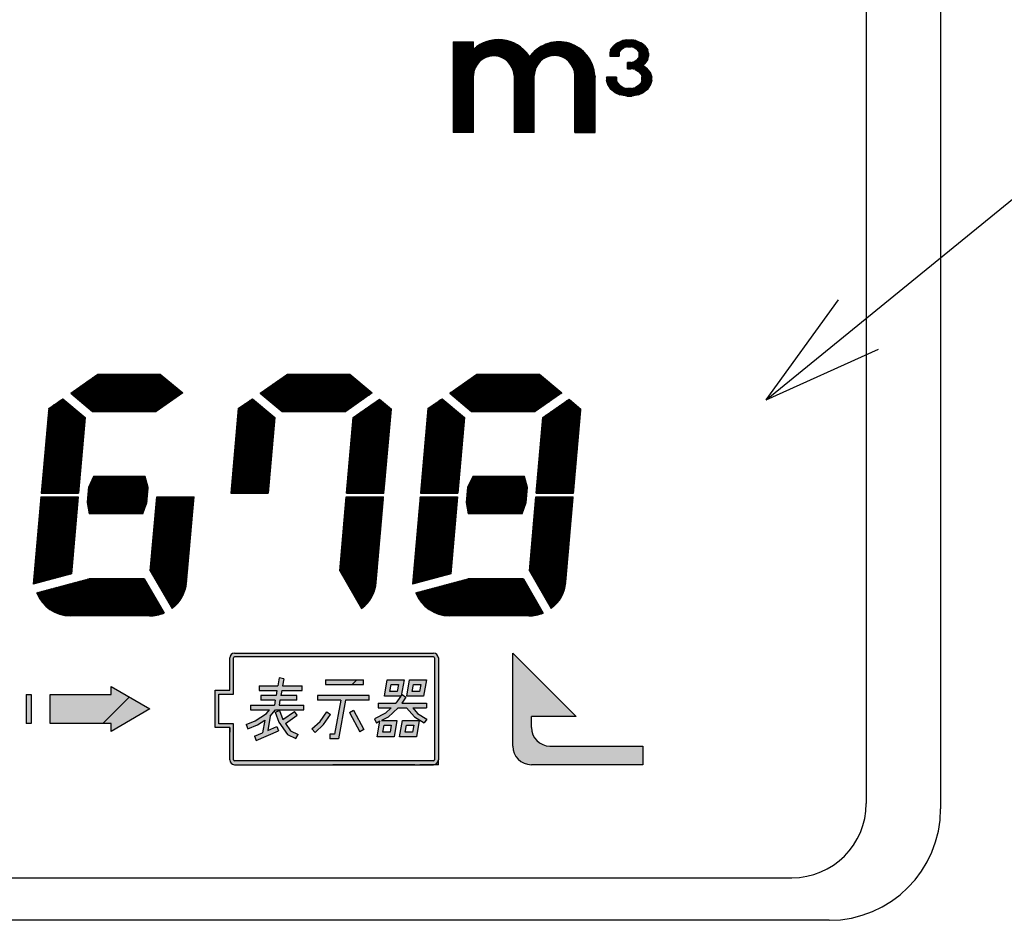
# Model space of a CAD drawing. Units: millimetres. Extents: x 15 to 361, y 64 to 237.
# Drawn here: x 97 to 123, y 178 to 203 of the extents above; entities that cross this region are included whole.
import ezdxf

# ---------------------------------------------------------------- set-up
doc = ezdxf.new("R2010")
doc.units = ezdxf.units.MM
for name, color, linetype in [('01_DESIGN', 7, 'Continuous'), ('1', 7, 'Continuous'), ('2', 7, 'Continuous'), ('MO_001_VIEW_1', 7, 'Continuous')]:
    doc.layers.add(name, color=color, linetype=linetype)
doc.dimstyles.get("Standard").update_dxf_attribs({"dimtxt": 0.18, "dimasz": 0.18, "dimexe": 0.18, "dimexo": 0.0625, "dimgap": 0.09, "dimtad": 0, "dimtih": 1, "dimtoh": 1, "dimdec": 4, "dimzin": 0, "dimdsep": 46, "dimtxsty": 'Standard', "dimcen": 0.09, "dimadec": 0, "dimazin": 0, "dimtfac": 1, "dimtdec": 4, "dimtofl": 0, "dimtmove": 0, "dimatfit": 3, "dimfxl": 1, "dimtolj": 1, "dimtzin": 0, "dimarcsym": 0})
pattern_1 = [(45, (0, 0), (-0.0070710678118655, 0.0070710678118655), [])]
pattern_2 = [(45, (-132.6962029240494, -96.27513349829677), (-2.82842712474619, 2e-16), [])]

# ---------------------------------------------------------------- blocks, each defined once
blk = doc.blocks.new('moji', base_point=(71.88825789580837, 182.6448104689639))
at = {"layer": '1', "linetype": 'Continuous'}
h = blk.add_hatch(dxfattribs=at)
h.set_pattern_fill('_USER', color=2, scale=0.01, angle=45, pattern_type=0)
h.set_pattern_definition(pattern_1)
edge = h.paths.add_edge_path()
edge.add_arc((111.5175385074265, 201.1270209934373), 0.968578866934831, 3.444237247004256, 142.1033804944907)
edge.add_line((110.7532132354637, 201.721959561788), (110.7285414927902, 201.6914470364681))
edge.add_line((110.7285414927902, 201.6914470364681), (110.7067520559087, 201.721959561788))
edge.add_arc((109.8934643506875, 201.1739705270665), 0.9806777623862805, 33.9718852210574, 133.3469787263146)
edge.add_line((109.2203125739181, 201.8871293866977), (109.2202703663309, 201.8870895800864))
edge.add_line((109.2202703663309, 201.8870895800864), (109.2202703663309, 202.0935966163378))
edge.add_line((109.2202703663309, 202.0935966163378), (108.6752264210184, 202.0935966163378))
edge.add_line((108.6752264210184, 202.0935966163378), (108.6752264210184, 199.6574088721972))
edge.add_line((108.6752264210184, 199.6574088721972), (109.2202703663309, 199.6574088721972))
edge.add_line((109.2202703663309, 199.6574088721972), (109.2202703663309, 201.1852103858674))
edge.add_arc((109.7653143116434, 201.1684660510672), 0.5453010866207003, 1.759634389122084, 178.2403656108779, ccw=False)
edge.add_line((110.3103582569559, 201.1852103858674), (110.3103582569559, 199.6574088721972))
edge.add_line((110.3103582569559, 199.6574088721972), (110.8554022022684, 199.6574088721972))
edge.add_line((110.8554022022684, 199.6574088721972), (110.8554022022684, 201.1852103858674))
edge.add_arc((111.4004566103588, 201.1768810447865), 0.5451180474937023, 0.8709131895017777, 179.1244930072532, ccw=False)
edge.add_line((111.9455116845204, 201.1851666850179), (111.9455248305269, 199.6574088721972))
edge.add_line((111.9455248305269, 199.6574088721972), (112.4905340382059, 199.6574088721972))
edge.add_line((112.4905340382059, 199.6574088721972), (112.4905340382059, 201.1439201026679))
edge.add_line((112.4905340382059, 201.1439201026679), (112.4843678698692, 201.1852103858674))
h = blk.add_hatch(dxfattribs=at)
h.set_pattern_fill('_USER', color=2, scale=0.01, angle=45, pattern_type=0)
h.set_pattern_definition(pattern_1)
h.paths.add_polyline_path([(113.3397147693314, 202.1441811934964), (113.4757621326127, 202.1441922942576), (113.5891687561172, 202.1253030407879), (113.7252769472773, 202.0685642752578), (113.8159832366012, 201.9929590784577), (113.9066792956429, 201.8795908026569), (113.9293457655442, 201.7851148952267), (113.9293866024011, 201.7094748346971), (113.9066661587378, 201.615012434877), (113.815962242554, 201.501619258297), (113.7706281789234, 201.463784715017), (113.8840407564541, 201.388201036827), (113.9747255846444, 201.2748214630864), (114.0200696314053, 201.1425128113079), (114.0200581389464, 201.0479989675169), (113.9747108309695, 200.9157121914869), (113.9066655756635, 200.8212048959267), (113.7932682587608, 200.7266897323571), (113.6571664871719, 200.6699917326677), (113.4757594007662, 200.6321952495072), (113.3396623703432, 200.6321902827768), (113.1582619750444, 200.6700006830378), (113.0221371664823, 200.7266878897172), (112.9087471618879, 200.8212100201781), (112.8407467435137, 200.9156825945064), (112.7953436085184, 201.048005610468), (112.7953436085184, 201.1425162940778), (113.0675031383672, 201.1425162940778), (113.0674981528985, 201.0668652779769), (113.090214617456, 200.9912688429668), (113.1582545757867, 200.9157183275875), (113.2489714798604, 200.8590131699966), (113.3623965986674, 200.8400870948572), (113.4530036047238, 200.8400870948572), (113.5664703201275, 200.8590026919374), (113.6571717208427, 200.9156910681867), (113.7252271046102, 200.9912551437973), (113.7479018799969, 201.0668757636976), (113.7479020025905, 201.1426933478578), (113.7253210153042, 201.2179633039067), (113.6571746758874, 201.2937359832468), (113.5664894138191, 201.350414272838), (113.4530259722044, 201.3693229346972), (113.3623602100809, 201.3693229346972), (113.3623602100809, 201.5393973975878), (113.4531089071436, 201.5393973975878), (113.543796771972, 201.5582877959568), (113.6118714469859, 201.5961070616576), (113.6572523319138, 201.6528373453474), (113.6798761662568, 201.7093969321068), (113.6798742546519, 201.7850406892266), (113.6571452524424, 201.8418631956666), (113.6118419703463, 201.8984622391671), (113.5437988046162, 201.936263999707), (113.452999219023, 201.9551993995464), (113.3623487951965, 201.9551993995464), (113.2716317530687, 201.9362935332173), (113.203603601319, 201.8985001137772), (113.1582323468566, 201.8418024427773), (113.1355410808511, 201.7850859452773), (113.1355365311985, 201.7095023780567), (112.886102885862, 201.7095023780567), (112.8860749277984, 201.7851030612764), (112.9087689668124, 201.8795860231167), (112.9995076293874, 201.9929918169674), (113.0901667009032, 202.068578011278), (113.2262782325608, 202.1252998588571)])
h = blk.add_hatch(dxfattribs=at)
h.set_pattern_fill('_USER', color=2, scale=0.01, angle=45, pattern_type=0)
h.set_pattern_definition(pattern_1)
h.paths.add_polyline_path([(101.4016647721776, 192.6526099902966), (100.6875744207802, 192.1525985389472), (98.97645483235024, 192.1525985389472), (98.39124830728096, 192.6436451412373), (99.11810908143715, 193.1525985389472), (100.7985585819909, 193.1525985389472)])
h = blk.add_hatch(dxfattribs=at)
h.set_pattern_fill('_USER', color=2, scale=0.01, angle=45, pattern_type=0)
h.set_pattern_definition(pattern_1)
h.paths.add_polyline_path([(105.8962025972926, 193.1525985389472), (106.4993087874784, 192.6526099902966), (105.7852184360811, 192.1525985389472), (104.0740988476512, 192.1525985389472), (103.4888923225819, 192.6436451412373), (104.215753096738, 193.1525985389472)])
h = blk.add_hatch(dxfattribs=at)
h.set_pattern_fill('_USER', color=2, scale=0.01, angle=45, pattern_type=0)
h.set_pattern_definition(pattern_1)
h.paths.add_polyline_path([(111.5969528027793, 192.6526099902966), (110.8828624513818, 192.1525985389472), (109.171742862952, 192.1525985389472), (108.5865363378827, 192.6436451412373), (109.313397112039, 193.1525985389472), (110.9938466125925, 193.1525985389472)])
h = blk.add_hatch(dxfattribs=at)
h.set_pattern_fill('_USER', color=2, scale=0.01, angle=45, pattern_type=0)
h.set_pattern_definition(pattern_1)
h.paths.add_polyline_path([(98.78169534851176, 191.9896693949068), (98.60347367435975, 189.9525863319176), (97.59965764378305, 189.9525863319176), (97.79880134960624, 192.2288093118878), (98.17923615688255, 192.4951926340472)])
h = blk.add_hatch(dxfattribs=at)
h.set_pattern_fill('_USER', color=2, scale=0.01, angle=45, pattern_type=0)
h.set_pattern_definition(pattern_1)
h.paths.add_polyline_path([(103.2768801721824, 192.4951926340472), (103.8793393638127, 191.9896693949068), (103.7011176896606, 189.9525863319176), (102.6973016590838, 189.9525863319176), (102.8964453649071, 192.2288093118878)])
h = blk.add_hatch(dxfattribs=at)
h.set_pattern_fill('_USER', color=2, scale=0.01, angle=45, pattern_type=0)
h.set_pattern_definition(pattern_1)
h.paths.add_polyline_path([(106.8144664554094, 189.9525863319176), (105.8106465955646, 189.9525863319176), (105.988899271116, 191.9900237425373), (106.693615251392, 192.4834711884977), (107.0124816605222, 192.2159104897073)])
h = blk.add_hatch(dxfattribs=at)
h.set_pattern_fill('_USER', color=2, scale=0.01, angle=45, pattern_type=0)
h.set_pattern_definition(pattern_1)
h.paths.add_polyline_path([(108.7987617049614, 189.9525863319176), (107.7949456743847, 189.9525863319176), (107.9940893802078, 192.2288093118878), (108.3745241874832, 192.4951926340472), (108.9769833791135, 191.9896693949068)])
h = blk.add_hatch(dxfattribs=at)
h.set_pattern_fill('_USER', color=2, scale=0.01, angle=45, pattern_type=0)
h.set_pattern_definition(pattern_1)
h.paths.add_polyline_path([(112.1101256758232, 192.2159104897073), (111.9121104707103, 189.9525863319176), (110.9082906108644, 189.9525863319176), (111.0865432864167, 191.9900237425373), (111.7912592666927, 192.4834711884977)])
h = blk.add_hatch(dxfattribs=at)
h.set_pattern_fill('_USER', color=2, scale=0.01, angle=45, pattern_type=0)
h.set_pattern_definition(pattern_1)
h.paths.add_polyline_path([(99.00745404177374, 190.4025985389472), (98.86755098841886, 190.102575468878), (98.83257657930446, 189.7028161422767), (98.88551304438553, 189.4025985389472), (100.3310207708194, 189.4025985389472), (100.4401653385604, 189.7024707635374), (100.4751830059587, 190.1027245345777), (100.3948320079836, 190.4025985389472)])
h = blk.add_hatch(dxfattribs=at)
h.set_pattern_fill('_USER', color=2, scale=0.01, angle=45, pattern_type=0)
h.set_pattern_definition(pattern_1)
h.paths.add_polyline_path([(109.2027420723755, 190.4025985389472), (109.0628390190215, 190.102575468878), (109.0278646099062, 189.7028161422767), (109.0808010749871, 189.4025985389472), (110.526308801421, 189.4025985389472), (110.6354533691622, 189.7024707635374), (110.6704710365605, 190.1027245345777), (110.5901200385854, 190.4025985389472)])
h = blk.add_hatch(dxfattribs=at)
h.set_pattern_fill('_USER', color=2, scale=0.01, angle=45, pattern_type=0)
h.set_pattern_definition(pattern_1)
h.paths.add_polyline_path([(98.41384171301993, 187.7850830891967), (97.38592881704173, 187.5096546565165), (97.59090965181545, 189.8525963258781), (98.59472560901676, 189.8525954872074)])
h = blk.add_hatch(dxfattribs=at)
h.set_pattern_fill('_USER', color=2, scale=0.01, angle=45, pattern_type=0)
h.set_pattern_definition(pattern_1)
edge = h.paths.add_edge_path()
edge.add_arc((100.5381895904513, 187.637991363148), 0.9724948104138761, 306.46370277839543, 355.7222167893285, ccw=False)
edge.add_line((101.1161563064408, 186.8558784355664), (100.5307805484673, 187.869778971697))
edge.add_line((100.5307805484673, 187.869778971697), (100.7042545149182, 189.8525954871874))
edge.add_line((100.7042545149182, 189.8525954871874), (101.708074374764, 189.8525954871874))
edge.add_line((101.708074374764, 189.8525954871874), (101.5079751587074, 187.5654509752475))
h = blk.add_hatch(dxfattribs=at)
h.set_pattern_fill('_USER', color=2, scale=0.01, angle=45, pattern_type=0)
h.set_pattern_definition(pattern_1)
edge = h.paths.add_edge_path()
edge.add_arc((105.6358336057521, 187.637991363148), 0.9724948104149486, 306.4637027784809, 355.7222167893285, ccw=False)
edge.add_line((106.2138003217434, 186.8558784355664), (105.6284245637683, 187.869778971697))
edge.add_line((105.6284245637683, 187.869778971697), (105.801898530219, 189.8525954871874))
edge.add_line((105.801898530219, 189.8525954871874), (106.8057183900649, 189.8525954871874))
edge.add_line((106.8057183900649, 189.8525954871874), (106.6056191740082, 187.5654509752475))
h = blk.add_hatch(dxfattribs=at)
h.set_pattern_fill('_USER', color=2, scale=0.01, angle=45, pattern_type=0)
h.set_pattern_definition(pattern_1)
h.paths.add_polyline_path([(108.6091297436226, 187.7850830891967), (107.5812168476433, 187.5096546565165), (107.7861976824163, 189.8525963258781), (108.7900136396185, 189.8525954872074)])
h = blk.add_hatch(dxfattribs=at)
h.set_pattern_fill('_USER', color=2, scale=0.01, angle=45, pattern_type=0)
h.set_pattern_definition(pattern_1)
edge = h.paths.add_edge_path()
edge.add_arc((110.733477621053, 187.637991363148), 0.9724948104138761, 306.46370277839543, 355.7222167893289, ccw=False)
edge.add_line((111.3114443370425, 186.8558784355664), (110.7260685790691, 187.869778971697))
edge.add_line((110.7260685790691, 187.869778971697), (110.8995425455198, 189.8525954871874))
edge.add_line((110.8995425455198, 189.8525954871874), (111.9033624053666, 189.8525954871874))
edge.add_line((111.9033624053666, 189.8525954871874), (111.7032631893092, 187.5654509752475))
h = blk.add_hatch(dxfattribs=at)
h.set_pattern_fill('_USER', color=2, scale=0.01, angle=45, pattern_type=0)
h.set_pattern_definition(pattern_1)
edge = h.paths.add_edge_path()
edge.add_line((100.3674946000257, 187.6525985389472), (98.88532845013853, 187.6525985389472))
edge.add_line((98.88532845013853, 187.6525985389472), (97.47626414453154, 187.2750408930078))
edge.add_arc((98.38990815459803, 187.6342377760174), 0.9817167503379896, 201.4621481830243, 269.2799951637791)
edge.add_line((98.37757177990093, 186.6525985389472), (100.5118491236509, 186.6525985389472))
edge.add_arc((100.5236987667861, 187.593910813628), 0.941386855924397, 269.278774218934, 293.5389034984715)
edge.add_line((100.8996619937855, 186.7308575913666), (100.3674946000257, 187.6525985389472))
h = blk.add_hatch(dxfattribs=at)
h.set_pattern_fill('_USER', color=2, scale=0.01, angle=45, pattern_type=0)
h.set_pattern_definition(pattern_1)
edge = h.paths.add_edge_path()
edge.add_line((110.5627826306275, 187.6525985389472), (109.0806164807393, 187.6525985389472))
edge.add_line((109.0806164807393, 187.6525985389472), (107.6715521751331, 187.2750408930078))
edge.add_arc((108.5851961851996, 187.6342377760174), 0.9817167503380028, 201.4621481830241, 269.279995163843)
edge.add_line((108.5728598105036, 186.6525985389472), (110.7071371542536, 186.6525985389472))
edge.add_arc((110.7189867973878, 187.593910813628), 0.9413868559243845, 269.2787742189946, 293.5389034984604)
edge.add_line((111.094950024387, 186.7308575913666), (110.5627826306275, 187.6525985389472))
h = blk.add_hatch(color=2, dxfattribs=at)
edge = h.paths.add_edge_path()
edge.add_arc((102.795185369224, 185.5229727240167), 0.1296296296313812, 90, 180)
edge.add_line((102.6655557395945, 185.5229727240167), (102.6655557395945, 184.6526023536481))
edge.add_line((102.6655557395945, 184.6526023536481), (102.2766668507059, 184.6526023536481))
edge.add_line((102.2766668507059, 184.6526023536481), (102.2766668507059, 183.6526023536481))
edge.add_line((102.2766668507059, 183.6526023536481), (102.6655557395945, 183.6526023536481))
edge.add_line((102.6655557395945, 183.6526023536481), (102.6655557395945, 182.7822319832775))
edge.add_arc((102.795185369224, 182.7822319832775), 0.1296296296295054, 180, 270)
edge.add_line((102.795185369224, 182.6526023536481), (108.1470372210763, 182.6526023536481))
edge.add_arc((108.1470372210763, 182.7822319832775), 0.1296296296294202, 270, 360)
edge.add_line((108.2766668507059, 182.7822319832775), (108.2766668507059, 185.5229727240167))
edge.add_arc((108.1470372210763, 185.5229727240167), 0.1296296296295907, 0, 90)
edge.add_line((108.1470372210763, 185.6526023536481), (102.795185369224, 185.6526023536481))
edge = h.paths.add_edge_path(flags=16)
edge.add_arc((102.795185369224, 185.5229727240167), 0.0296296296308753, 90, 180)
edge.add_line((102.7655557395948, 185.5229727240167), (102.7655557395948, 184.5526023536476))
edge.add_line((102.7655557395948, 184.5526023536476), (102.3766668507053, 184.5526023536476))
edge.add_line((102.3766668507053, 184.5526023536476), (102.3766668507053, 183.7526023536465))
edge.add_line((102.3766668507053, 183.7526023536465), (102.7655557395948, 183.7526023536465))
edge.add_line((102.7655557395948, 183.7526023536465), (102.7655557395948, 182.7822319832775))
edge.add_arc((102.795185369224, 182.7822319832775), 0.0296296296291985, 180, 270)
edge.add_line((102.795185369224, 182.7526023536465), (108.1470372210763, 182.7526023536465))
edge.add_arc((108.1470372210763, 182.7822319832775), 0.0296296296310175, 270, 360)
edge.add_line((108.1766668507055, 182.7822319832775), (108.1766668507055, 185.5229727240167))
edge.add_arc((108.1470372210763, 185.5229727240167), 0.0296296296291985, 0, 90)
edge.add_line((108.1470372210763, 185.5526023536476), (102.795185369224, 185.5526023536476))
h = blk.add_hatch(color=2, dxfattribs=at)
edge = h.paths.add_edge_path()
edge.add_line((111.9837446025281, 183.9454789706631), (110.7766393551731, 183.9454789706631))
edge.add_line((110.7766393551731, 183.9454789706631), (110.7766396250379, 183.6525866341665))
edge.add_arc((111.2766396250376, 183.6525870948561), 0.4999999999999138, 180.0000527911385, 270)
edge.add_line((111.2766396250376, 183.1525870948561), (113.1099672304916, 183.1525870948561))
edge.add_line((113.1099672304916, 183.1525870948561), (113.776633501903, 183.1525870948561))
edge.add_line((113.776633501903, 183.1525870948561), (113.7766335019066, 182.6525870948561))
edge.add_line((113.7766335019066, 182.6525870948561), (110.776639164348, 182.6525870948561))
edge.add_arc((110.776639164348, 183.1525870948561), 0.5, 180, 270, ccw=False)
edge.add_line((110.276639164348, 183.1525870948561), (110.276639164348, 185.6525844088432))
edge.add_line((110.276639164348, 185.6525844088432), (111.2766378213414, 184.6525857518497))
edge.add_line((111.2766378213414, 184.6525857518497), (111.9837446025281, 183.9454789706631))
for points in [[(104.1185410340978, 184.9622707688667), (104.0855566645124, 184.7752071133072), (104.612923916827, 184.7752071133072), (104.612923916827, 184.6502071133072), (104.0635157919234, 184.6502071133072), (104.039638179953, 184.5147904466375), (104.4744128396752, 184.5147904466375), (104.4744128396752, 184.3897904466375), (104.017597307364, 184.3897904466375), (103.9937196953935, 184.2543737799769), (104.6599758365976, 184.2543737799769), (104.6599758365976, 184.1293737799769), (103.9019963038737, 184.1293737799769), (103.7559442830135, 183.9561197805978), (103.6879547607533, 183.570532039077), (103.9322706844407, 183.6763120631768), (103.9819359529886, 183.5616021634377), (103.3804619128725, 183.301185496768), (103.3307966443265, 183.415895396518), (103.5505353927486, 183.5110343860378), (103.6104910948791, 183.8510600695171), (103.4123513246834, 183.7198121534474), (103.1570045312894, 183.6133533019474), (103.1089028332965, 183.7287275913276), (103.3532537905122, 183.830602073167), (103.6553156417515, 184.0306880451172), (103.7385070893253, 184.1293737799769), (103.2247906514114, 184.1293737799769), (103.2247906514114, 184.2543737799769), (103.8667913689079, 184.2543737799769), (103.8906689808784, 184.3897904466375), (103.5021906174544, 184.3897904466375), (103.5021906174544, 184.5147904466375), (103.9127098534674, 184.5147904466375), (103.9365874654378, 184.6502071133072), (103.4555165094199, 184.6502071133072), (103.4555165094199, 184.7752071133072), (103.958628338027, 184.7752071133072), (103.9954400649715, 184.9839767910781)], [(105.2423268594149, 184.9314571133072), (105.2423268594149, 184.8064571133072), (106.2608453779332, 184.8064571133072), (106.2608453779332, 184.9314571133072)], [(97.19517695705525, 184.5414912425368), (97.19517695705525, 183.7637134647575), (97.32480658668393, 183.7637134647575), (97.32480658668393, 184.5414912425368)], [(99.48036214223995, 184.5414912425368), (97.84332510520304, 184.5414912425368), (97.84332510520304, 183.7637134647575), (99.48036214223995, 183.7637134647575), (99.48036214223995, 183.5470467980977), (100.5173991792774, 184.1526023536481), (99.48036214223995, 184.7581579092075)], [(105.029968395231, 184.5147904466375), (105.02996839523, 184.3897904466375), (105.6499282401375, 184.3897904466375), (105.4882951744887, 183.4731237799769), (105.3555537162522, 183.4731237799769), (105.3555537162522, 183.3481237799769), (105.5931826283852, 183.3481237799769), (105.7768565666231, 184.3897904466375), (106.4188572841206, 184.3897904466375), (106.4188572841206, 184.5147904466375)], [(104.0936777162781, 183.8632007200668), (104.0060254123474, 184.1087210120367), (103.8883025843109, 184.0666932145778), (103.9841936440646, 183.7980955858565), (104.2211143860324, 183.4656041359977), (104.4484782260217, 183.3544724243674), (104.5033699472234, 183.4667751355774), (104.3045056118974, 183.5639767572865), (104.1646272901855, 183.7602801522681), (104.4832126593603, 183.984514229287), (104.4112664619936, 184.0867333306577)], [(105.2758995822735, 184.0717948880173), (105.0947175138782, 183.8164867288778), (104.8773645672665, 183.6124408140368), (104.9629191207835, 183.521306745908), (105.1894061198366, 183.7339274977366), (105.3778387983396, 183.9994526719274)], [(105.9930185617988, 184.1171811110671), (106.2715519630513, 183.5963477777368), (106.1613243175908, 183.537399782208), (105.8827909163395, 184.0582331155474)]]:
    blk.add_hatch(color=2, dxfattribs=at).paths.add_polyline_path(points)
h = blk.add_hatch(dxfattribs=at)
h.set_pattern_fill('CUSTOM9', color=2, scale=2, angle=45, pattern_type=2)
h.set_pattern_definition(pattern_2)
h.paths.add_polyline_path([(105.2423268594149, 184.9314571133072), (105.2423268594149, 184.8064571133072), (106.2608453779332, 184.8064571133072), (106.2608453779332, 184.9314571133072)])
h = blk.add_hatch(color=2, dxfattribs=at)
h.paths.add_polyline_path([(107.3538484959892, 184.9314571133072), (107.2789435728039, 184.5066501842466), (107.3029972989255, 184.5405448880173), (107.4049365149906, 184.4682026719274), (107.2901521110619, 184.3064571133072), (107.9561965705464, 184.3064571133072), (107.9561965705464, 184.1814571133072), (107.5862659947453, 184.1814571133072), (107.7195100239279, 184.0318018398374), (107.9621266377255, 183.8803038267578), (107.8959199453696, 183.7742770665173), (107.6380831850821, 183.9352790534377), (107.4189010885714, 184.1814571133072), (107.1938995462299, 184.1814571133072), (106.9280961092865, 183.9319269997176), (106.7439805809173, 183.8377071133072), (107.1609908608391, 183.8377071133072), (107.0838478067791, 183.4002071133072), (106.6328454062198, 183.4002071133072), (106.7066169882794, 183.8185865454471), (106.6149030245043, 183.7716525397972), (106.5579583734044, 183.8829283534779), (106.8554230256497, 184.0351538935666), (107.0112675370886, 184.1814571133072), (106.6599002742497, 184.1814571133072), (106.6599002742497, 184.3064571133072), (107.1368744952117, 184.3064571133072), (107.2699358040948, 184.4939571133072), (106.8257030413689, 184.4939571133072), (106.9028460954297, 184.9314571133072)])
h.paths.add_polyline_path([(107.0077335493262, 184.8064571133072), (106.9746722404445, 184.6189571133072), (107.171817988032, 184.6189571133072), (107.2048792969156, 184.8064571133072)], flags=16)
h.paths.add_polyline_path([(106.7818146052935, 183.5252071133072), (106.9789603528818, 183.5252071133072), (107.0120216617645, 183.7127071133072), (106.814875914176, 183.7127071133072)], flags=16)
h = blk.add_hatch(color=2, dxfattribs=at)
h.paths.add_polyline_path([(107.504697947281, 184.9314571133072), (107.4275548932212, 184.4939571133072), (107.8785572937815, 184.4939571133072), (107.9557003478406, 184.9314571133072)])
h.paths.add_polyline_path([(107.8067311487669, 184.8064571133072), (107.7736698398832, 184.6189571133072), (107.5765240922948, 184.6189571133072), (107.6095854011785, 184.8064571133072)], flags=16)
h = blk.add_hatch(dxfattribs=at)
h.set_pattern_fill('CUSTOM7', color=2, scale=2, angle=45, pattern_type=2)
h.set_pattern_definition(pattern_2)
h.paths.add_polyline_path([(99.48036214223995, 184.5414912425368), (99.48036214223995, 184.7581579092075), (100.5173991792774, 184.1526023536481), (99.48036214223995, 183.5470467980977), (99.48036214223995, 183.7637134647575), (97.84332510520304, 183.7637134647575), (97.84332510520304, 184.5414912425368)])
h = blk.add_hatch(dxfattribs=at)
h.set_pattern_fill('CUSTOM8', color=2, scale=2, angle=45, pattern_type=2)
h.set_pattern_definition(pattern_2)
h.paths.add_polyline_path([(100.5173991792774, 184.1526023536481), (99.48036214223995, 183.5470467980977), (99.48036214223995, 183.7637134647575), (97.84332510520304, 183.7637134647575), (97.84332510520304, 184.5414912425368), (99.48036214223995, 184.5414912425368), (99.48036214223995, 184.7581579092075)])
h = blk.add_hatch(color=2, dxfattribs=at)
h.paths.add_polyline_path([(107.3118403121308, 183.8377071133072), (107.234697258071, 183.4002071133072), (107.6856996586305, 183.4002071133072), (107.7628427126903, 183.8377071133072)])
h.paths.add_polyline_path([(107.4167277660282, 183.7127071133072), (107.3836664571466, 183.5252071133072), (107.5808122047339, 183.5252071133072), (107.6138735136176, 183.7127071133072)], flags=16)
at = {"layer": '01_DESIGN', "color": 2, "linetype": 'Continuous'}
for p, q in [((102.6655557395945, 184.6526023536481), (102.6655557395945, 185.5229727240167)), ((102.7655557395948, 184.5526023536476), (102.7655557395948, 185.5229727240167)), ((108.1766668507055, 185.5229727240167), (108.1766668507055, 182.7822319832775)), ((108.2766668507059, 185.5229727240167), (108.2766668507059, 182.7822319832775)), ((103.9954400649715, 184.9839767910781), (103.958628338027, 184.7752071133072)), ((104.1185410340978, 184.9622707688667), (103.9954400649715, 184.9839767910781)), ((104.1185410340978, 184.9622707688667), (104.0855566645124, 184.7752071133072)), ((105.2423268594149, 184.9314571133072), (106.2608453779332, 184.9314571133072)), ((105.2423268594149, 184.9314571133072), (105.2423268594149, 184.8064571133072)), ((105.2423268594149, 184.8064571133072), (106.2608453779332, 184.8064571133072)), ((106.2608453779332, 184.8064571133072), (106.2608453779332, 184.9314571133072)), ((106.8257030413689, 184.4939571133072), (106.9028460954297, 184.9314571133072)), ((106.9028460954297, 184.9314571133072), (107.3538484959892, 184.9314571133072)), ((106.9746722404445, 184.6189571133072), (107.0077335493262, 184.8064571133072)), ((107.0077335493262, 184.8064571133072), (107.2048792969156, 184.8064571133072)), ((107.2048792969156, 184.8064571133072), (107.171817988032, 184.6189571133072)), ((107.3538484959892, 184.9314571133072), (107.2789435728039, 184.5066501842466)), ((107.4275548932212, 184.4939571133072), (107.504697947281, 184.9314571133072)), ((107.504697947281, 184.9314571133072), (107.9557003478406, 184.9314571133072)), ((107.5765240922948, 184.6189571133072), (107.6095854011785, 184.8064571133072)), ((107.6095854011785, 184.8064571133072), (107.8067311487669, 184.8064571133072)), ((107.8067311487669, 184.8064571133072), (107.7736698398832, 184.6189571133072)), ((107.9557003478406, 184.9314571133072), (107.8785572937815, 184.4939571133072)), ((97.19517695705525, 184.5414912425368), (97.19517695705525, 183.7637134647575)), ((97.19517695705525, 184.5414912425368), (97.32480658668393, 184.5414912425368)), ((97.32480658668393, 184.5414912425368), (97.32480658668393, 183.7637134647575)), ((97.84332510520304, 184.5414912425368), (99.48036214223995, 184.5414912425368)), ((97.84332510520304, 183.7637134647575), (97.84332510520304, 184.5414912425368)), ((99.48036214223995, 184.5414912425368), (99.48036214223995, 184.7581579092075)), ((99.48036214223995, 184.7581579092075), (100.5173991792774, 184.1526023536481)), ((102.2766668507059, 184.6526023536481), (102.6655557395945, 184.6526023536481)), ((102.2766668507059, 183.6526023536481), (102.2766668507059, 184.6526023536481)), ((102.3766668507053, 184.5526023536476), (102.7655557395948, 184.5526023536476)), ((102.3766668507053, 183.7526023536465), (102.3766668507053, 184.5526023536476)), ((103.4555165094199, 184.7752071133072), (103.958628338027, 184.7752071133072)), ((103.4555165094199, 184.7752071133072), (103.4555165094199, 184.6502071133072)), ((103.4555165094199, 184.6502071133072), (103.9365874654378, 184.6502071133072)), ((103.9365874654378, 184.6502071133072), (103.9127098534674, 184.5147904466375)), ((104.0635157919234, 184.6502071133072), (104.039638179953, 184.5147904466375)), ((104.0635157919234, 184.6502071133072), (104.612923916827, 184.6502071133072)), ((104.0855566645124, 184.7752071133072), (104.612923916827, 184.7752071133072)), ((104.612923916827, 184.6502071133072), (104.612923916827, 184.7752071133072)), ((107.171817988032, 184.6189571133072), (106.9746722404445, 184.6189571133072)), ((107.3029972989255, 184.5405448880173), (107.2789435728039, 184.5066501842466)), ((107.3029972989255, 184.5405448880173), (107.4049365149906, 184.4682026719274)), ((107.7736698398832, 184.6189571133072), (107.5765240922948, 184.6189571133072)), ((103.9127098534674, 184.5147904466375), (103.5021906174544, 184.5147904466375)), ((103.5021906174544, 184.5147904466375), (103.5021906174544, 184.3897904466375)), ((103.8906689808784, 184.3897904466375), (103.5021906174544, 184.3897904466375)), ((103.8906689808784, 184.3897904466375), (103.8667913689079, 184.2543737799769)), ((104.017597307364, 184.3897904466375), (103.9937196953935, 184.2543737799769)), ((104.4744128396752, 184.3897904466375), (104.017597307364, 184.3897904466375)), ((104.4744128396752, 184.5147904466375), (104.039638179953, 184.5147904466375)), ((104.4744128396752, 184.3897904466375), (104.4744128396752, 184.5147904466375)), ((106.4188572841206, 184.5147904466375), (105.029968395231, 184.5147904466375)), ((105.029968395231, 184.5147904466375), (105.02996839523, 184.3897904466375)), ((105.6499282401375, 184.3897904466375), (105.02996839523, 184.3897904466375)), ((105.6499282401375, 184.3897904466375), (105.4882951744887, 183.4731237799769)), ((105.7768565666231, 184.3897904466375), (105.5931826283852, 183.3481237799769)), ((106.4188572841206, 184.3897904466375), (105.7768565666231, 184.3897904466375)), ((106.4188572841206, 184.3897904466375), (106.4188572841206, 184.5147904466375)), ((106.6599002742497, 184.3064571133072), (107.1368744952117, 184.3064571133072)), ((106.6599002742497, 184.3064571133072), (106.6599002742497, 184.1814571133072)), ((107.2699358040948, 184.4939571133072), (106.8257030413689, 184.4939571133072)), ((107.2699358040948, 184.4939571133072), (107.1368744952117, 184.3064571133072)), ((107.4049365149906, 184.4682026719274), (107.2901521110619, 184.3064571133072)), ((107.2901521110619, 184.3064571133072), (107.9561965705464, 184.3064571133072)), ((107.8785572937815, 184.4939571133072), (107.4275548932212, 184.4939571133072)), ((107.9561965705464, 184.3064571133072), (107.9561965705464, 184.1814571133072)), ((100.5173991792774, 184.1526023536481), (99.48036214223995, 183.5470467980977)), ((103.2247906514114, 184.2543737799769), (103.8667913689079, 184.2543737799769)), ((103.2247906514114, 184.2543737799769), (103.2247906514114, 184.1293737799769)), ((103.2247906514114, 184.1293737799769), (103.7385070893253, 184.1293737799769)), ((103.3532537905122, 183.830602073167), (103.6553156417515, 184.0306880451172)), ((103.6553156417515, 184.0306880451172), (103.7385070893253, 184.1293737799769)), ((103.7559442830135, 183.9561197805978), (103.9019963038737, 184.1293737799769)), ((103.8883025843109, 184.0666932145778), (104.0060254123474, 184.1087210120367)), ((103.8883025843109, 184.0666932145778), (103.9841936440646, 183.7980955858565)), ((103.9019963038737, 184.1293737799769), (104.6599758365976, 184.1293737799769)), ((103.9937196953935, 184.2543737799769), (104.6599758365976, 184.2543737799769)), ((104.0060254123474, 184.1087210120367), (104.0936777162781, 183.8632007200668)), ((104.0936777162781, 183.8632007200668), (104.4112664619936, 184.0867333306577)), ((104.4832126593603, 183.984514229287), (104.4112664619936, 184.0867333306577)), ((104.6599758365976, 184.1293737799769), (104.6599758365976, 184.2543737799769)), ((105.0947175138782, 183.8164867288778), (105.2758995822735, 184.0717948880173)), ((105.1894061198366, 183.7339274977366), (105.3778387983396, 183.9994526719274)), ((105.2758995822735, 184.0717948880173), (105.3778387983396, 183.9994526719274)), ((105.8827909163395, 184.0582331155474), (105.9930185617988, 184.1171811110671)), ((105.8827909163395, 184.0582331155474), (106.1613243175908, 183.537399782208)), ((105.9930185617988, 184.1171811110671), (106.2715519630513, 183.5963477777368)), ((106.8554230256497, 184.0351538935666), (106.5579583734044, 183.8829283534779)), ((106.6599002742497, 184.1814571133072), (107.0112675370886, 184.1814571133072)), ((107.0112675370886, 184.1814571133072), (106.8554230256497, 184.0351538935666)), ((107.1938995462299, 184.1814571133072), (106.9280961092865, 183.9319269997176)), ((107.1938995462299, 184.1814571133072), (107.4189010885714, 184.1814571133072)), ((107.4189010885714, 184.1814571133072), (107.6380831850821, 183.9352790534377)), ((107.5862659947453, 184.1814571133072), (107.7195100239279, 184.0318018398374)), ((107.5862659947453, 184.1814571133072), (107.9561965705464, 184.1814571133072)), ((107.7195100239279, 184.0318018398374), (107.9621266377255, 183.8803038267578)), ((97.32480658668393, 183.7637134647575), (97.19517695705525, 183.7637134647575)), ((99.48036214223995, 183.7637134647575), (97.84332510520304, 183.7637134647575)), ((99.48036214223995, 183.5470467980977), (99.48036214223995, 183.7637134647575)), ((102.7655557395948, 183.7526023536465), (102.3766668507053, 183.7526023536465)), ((102.7655557395948, 182.7822319832775), (102.7655557395948, 183.7526023536465)), ((103.1089028332965, 183.7287275913276), (103.3532537905122, 183.830602073167)), ((103.4123513246834, 183.7198121534474), (103.6104910948791, 183.8510600695171)), ((103.6104910948791, 183.8510600695171), (103.5505353927486, 183.5110343860378)), ((103.7559442830135, 183.9561197805978), (103.6879547607533, 183.570532039077)), ((103.9841936440646, 183.7980955858565), (104.2211143860324, 183.4656041359977)), ((104.1646272901855, 183.7602801522681), (104.4832126593603, 183.984514229287)), ((104.1646272901855, 183.7602801522681), (104.3045056118974, 183.5639767572865)), ((104.8773645672665, 183.6124408140368), (105.0947175138782, 183.8164867288778)), ((104.9629191207835, 183.521306745908), (105.1894061198366, 183.7339274977366)), ((106.5579583734044, 183.8829283534779), (106.6149030245043, 183.7716525397972)), ((106.7066169882794, 183.8185865454471), (106.6149030245043, 183.7716525397972)), ((106.6328454062198, 183.4002071133072), (106.7066169882794, 183.8185865454471)), ((106.9280961092865, 183.9319269997176), (106.7439805809173, 183.8377071133072)), ((106.7439805809173, 183.8377071133072), (107.1609908608391, 183.8377071133072)), ((107.1609908608391, 183.8377071133072), (107.0838478067791, 183.4002071133072)), ((107.234697258071, 183.4002071133072), (107.3118403121308, 183.8377071133072)), ((107.3118403121308, 183.8377071133072), (107.7628427126903, 183.8377071133072)), ((107.6380831850821, 183.9352790534377), (107.8959199453696, 183.7742770665173)), ((107.7628427126903, 183.8377071133072), (107.6856996586305, 183.4002071133072)), ((107.9621266377255, 183.8803038267578), (107.8959199453696, 183.7742770665173)), ((102.6655557395945, 183.6526023536481), (102.2766668507059, 183.6526023536481)), ((102.6655557395945, 182.7822319832775), (102.6655557395945, 183.6526023536481)), ((103.1089028332965, 183.7287275913276), (103.1570045312894, 183.6133533019474)), ((103.1570045312894, 183.6133533019474), (103.4123513246834, 183.7198121534474)), ((103.3307966443265, 183.415895396518), (103.5505353927486, 183.5110343860378)), ((103.3804619128725, 183.301185496768), (103.9819359529886, 183.5616021634377)), ((103.6879547607533, 183.570532039077), (103.9322706844407, 183.6763120631768)), ((103.9322706844407, 183.6763120631768), (103.9819359529886, 183.5616021634377)), ((104.2211143860324, 183.4656041359977), (104.4484782260217, 183.3544724243674)), ((104.3045056118974, 183.5639767572865), (104.5033699472234, 183.4667751355774)), ((104.4484782260217, 183.3544724243674), (104.5033699472234, 183.4667751355774)), ((104.8773645672665, 183.6124408140368), (104.9629191207835, 183.521306745908)), ((105.4882951744887, 183.4731237799769), (105.3555537162522, 183.4731237799769)), ((105.3555537162522, 183.4731237799769), (105.3555537162522, 183.3481237799769)), ((106.2715519630513, 183.5963477777368), (106.1613243175908, 183.537399782208)), ((106.7818146052935, 183.5252071133072), (106.814875914176, 183.7127071133072)), ((106.9789603528818, 183.5252071133072), (106.7818146052935, 183.5252071133072)), ((106.814875914176, 183.7127071133072), (107.0120216617645, 183.7127071133072)), ((107.0120216617645, 183.7127071133072), (106.9789603528818, 183.5252071133072)), ((107.3836664571466, 183.5252071133072), (107.4167277660282, 183.7127071133072)), ((107.5808122047339, 183.5252071133072), (107.3836664571466, 183.5252071133072)), ((107.4167277660282, 183.7127071133072), (107.6138735136176, 183.7127071133072)), ((107.6138735136176, 183.7127071133072), (107.5808122047339, 183.5252071133072)), ((103.3307966443265, 183.415895396518), (103.3804619128725, 183.301185496768)), ((105.5931826283852, 183.3481237799769), (105.3555537162522, 183.3481237799769)), ((107.0838478067791, 183.4002071133072), (106.6328454062198, 183.4002071133072)), ((107.6856996586305, 183.4002071133072), (107.234697258071, 183.4002071133072))]:
    blk.add_line(p, q, dxfattribs=at)
for centre, radius, start, end in [((102.795185369224, 185.5229727240167), 0.1296296296313812, 90, 180), ((108.1470372210763, 185.5229727240167), 0.1296296296295907, 0, 90), ((102.795185369224, 185.5229727240167), 0.0296296296308753, 90, 180), ((108.1470372210763, 185.5229727240167), 0.0296296296291985, 0, 90), ((102.795185369224, 182.7822319832775), 0.1296296296295054, 180, 270), ((102.795185369224, 182.7822319832775), 0.0296296296291985, 180, 270), ((108.1470372210763, 182.7822319832775), 0.0296296296310175, 270, 0), ((108.1470372210763, 182.7822319832775), 0.1296296296294202, 270, 0)]:
    blk.add_arc(centre, radius, start, end, dxfattribs=at)
at = {"layer": '1', "color": 1, "linetype": 'Continuous'}
for p, q in [((109.2203125739181, 201.8871293866977), (109.2202703663309, 201.8870895800864)), ((110.7067520559087, 201.721959561788), (110.7285414927902, 201.6914470364681)), ((110.7532132354637, 201.721959561788), (110.7285414927902, 201.6914470364681)), ((112.4843678698692, 201.1852103858674), (112.4905340382059, 201.1439201026679))]:
    blk.add_line(p, q, dxfattribs=at)
at = {"layer": '1', "color": 2, "linetype": 'Continuous'}
for p, q in [((102.795185369224, 185.6526023536481), (108.1470372210763, 185.6526023536481)), ((110.276639164348, 185.6525844088432), (111.2766378213414, 184.6525857518497)), ((110.276639164348, 183.1525870948561), (110.276639164348, 185.6525844088432)), ((102.6655557395945, 184.6526023536481), (102.6655557395945, 185.5229727240167)), ((108.1470372210763, 185.5526023536476), (102.795185369224, 185.5526023536476)), ((108.2766668507059, 185.5229727240167), (108.2766668507059, 184.4263060573466)), ((97.19517695705525, 184.5414912425368), (97.19517695705525, 183.7637134647575)), ((97.19517695705525, 184.5414912425368), (97.32480658668393, 184.5414912425368)), ((97.32480658668393, 184.5414912425368), (97.32480658668393, 183.7637134647575)), ((97.84332510520304, 184.5414912425368), (99.48036214223995, 184.5414912425368)), ((97.84332510520304, 183.7637134647575), (97.84332510520304, 184.5414912425368)), ((99.48036214223995, 184.5414912425368), (99.48036214223995, 184.7581579092075)), ((99.48036214223995, 184.7581579092075), (100.5173991792774, 184.1526023536481)), ((102.2766668507059, 184.6526023536481), (102.6655557395945, 184.6526023536481)), ((102.2766668507059, 183.6526023536481), (102.2766668507059, 184.6526023536481)), ((111.2766378213414, 184.6525857518497), (111.9837446025281, 183.9454789706631)), ((108.2766668507059, 184.4263060573466), (108.2766668507059, 182.7822319832775)), ((100.5173991792774, 184.1526023536481), (99.48036214223995, 183.5470467980977)), ((97.32480658668393, 183.7637134647575), (97.19517695705525, 183.7637134647575)), ((99.48036214223995, 183.7637134647575), (97.84332510520304, 183.7637134647575)), ((99.48036214223995, 183.5470467980977), (99.48036214223995, 183.7637134647575)), ((111.9837446025281, 183.9454789706631), (110.7766393551731, 183.9454789706631)), ((110.7766396250379, 183.6525866341665), (110.7766393551731, 183.9454789706631)), ((102.6655557395945, 183.6526023536481), (102.2766668507059, 183.6526023536481)), ((102.6655557395945, 182.7822319832775), (102.6655557395945, 183.6526023536481)), ((102.6655557395945, 183.6526023536481), (102.6655557395945, 183.5303801314275)), ((111.2766396250376, 183.1525870948561), (113.1099672304916, 183.1525870948561)), ((113.1099672304916, 183.1525870948561), (113.776633501903, 183.1525870948561)), ((113.776633501903, 183.1525870948561), (113.7766335019066, 182.6525870948561)), ((108.1470372210763, 182.7526023536465), (102.795185369224, 182.7526023536465)), ((108.2766668507059, 182.6526023536481), (108.2766668507059, 182.7822319832775)), ((102.795185369224, 182.6526023536481), (105.4433335173719, 182.6526023536481)), ((102.795185369224, 182.6526023536481), (107.7766668507059, 182.6526023536481)), ((107.6470372210763, 182.6526023536481), (105.4433335173719, 182.6526023536481)), ((107.7766668507059, 182.6526023536481), (108.1470372210763, 182.6526023536481)), ((108.2766668507059, 182.6526023536481), (107.7766668507059, 182.6526023536481)), ((113.7766335019066, 182.6525870948561), (110.776639164348, 182.6525870948561))]:
    blk.add_line(p, q, dxfattribs=at)
at = {"layer": '1', "color": 1, "linetype": 'Continuous'}
for centre, radius, start, end in [((109.8934643506875, 201.1739705270665), 0.9806777623862805, 33.9718852210574, 133.3469787263146), ((111.5175385074265, 201.1270209934373), 0.968578866934831, 3.44423724700426, 142.1033804944907), ((109.7653143116434, 201.1684660510672), 0.5453010866207003, 1.75963438912212, 178.2403656108779), ((111.4004566103588, 201.1768810447865), 0.5451180474937023, 0.87091318950179, 179.1244930072532)]:
    blk.add_arc(centre, radius, start, end, dxfattribs=at)
at = {"layer": '1', "color": 2, "linetype": 'Continuous'}
for centre, radius, start, end in [((102.795185369224, 185.5229727240167), 0.1296296296313812, 90, 180), ((111.2766396250376, 183.6525870948561), 0.4999999999999138, 180.0000527911385, 270), ((110.776639164348, 183.1525870948561), 0.5, 180, 270), ((102.795185369224, 182.7822319832775), 0.1296296296295054, 180, 270)]:
    blk.add_arc(centre, radius, start, end, dxfattribs=at)
at = {"layer": 'MO_001_VIEW_1', "color": 1, "linetype": 'Continuous'}
for p, q in [((108.6752264210184, 202.0935966163378), (109.2202703663309, 202.0935966163378)), ((108.6752264210184, 202.0935966163378), (108.6752264210184, 199.6574088721972)), ((109.2202703663309, 201.8870895800864), (109.2202703663309, 202.0935966163378)), ((113.0901667009032, 202.068578011278), (112.9995076293874, 201.9929918169674)), ((113.0901667009032, 202.068578011278), (113.2262782325608, 202.1252998588571)), ((113.3397147693314, 202.1441811934964), (113.2262782325608, 202.1252998588571)), ((113.3397147693314, 202.1441811934964), (113.4757621326127, 202.1441922942576)), ((113.5891687561172, 202.1253030407879), (113.4757621326127, 202.1441922942576)), ((113.5891687561172, 202.1253030407879), (113.7252769472773, 202.0685642752578)), ((113.8159832366012, 201.9929590784577), (113.7252769472773, 202.0685642752578)), ((112.9087689668124, 201.8795860231167), (112.8860749277984, 201.7851030612764)), ((112.8860749277984, 201.7851030612764), (112.886102885862, 201.7095023780567)), ((112.9087689668124, 201.8795860231167), (112.9995076293874, 201.9929918169674)), ((113.1355410808511, 201.7850859452773), (113.1355365311985, 201.7095023780567)), ((113.1355410808511, 201.7850859452773), (113.1582323468566, 201.8418024427773)), ((113.203603601319, 201.8985001137772), (113.1582323468566, 201.8418024427773)), ((113.203603601319, 201.8985001137772), (113.2716317530687, 201.9362935332173)), ((113.3623487951965, 201.9551993995464), (113.2716317530687, 201.9362935332173)), ((113.3623487951965, 201.9551993995464), (113.452999219023, 201.9551993995464)), ((113.5437988046162, 201.936263999707), (113.452999219023, 201.9551993995464)), ((113.5437988046162, 201.936263999707), (113.6118419703463, 201.8984622391671)), ((113.6571452524424, 201.8418631956666), (113.6118419703463, 201.8984622391671)), ((113.6571452524424, 201.8418631956666), (113.6798742546519, 201.7850406892266)), ((113.6798761662568, 201.7093969321068), (113.6798742546519, 201.7850406892266)), ((113.8159832366012, 201.9929590784577), (113.9066792956429, 201.8795908026569)), ((113.9293457655442, 201.7851148952267), (113.9066792956429, 201.8795908026569)), ((113.9293457655442, 201.7851148952267), (113.9293866024011, 201.7094748346971)), ((112.886102885862, 201.7095023780567), (113.1355365311985, 201.7095023780567)), ((113.4531089071436, 201.5393973975878), (113.3623602100809, 201.5393973975878)), ((113.3623602100809, 201.3693229346972), (113.3623602100809, 201.5393973975878)), ((113.4531089071436, 201.5393973975878), (113.543796771972, 201.5582877959568)), ((113.6118714469859, 201.5961070616576), (113.543796771972, 201.5582877959568)), ((113.6118714469859, 201.5961070616576), (113.6572523319138, 201.6528373453474)), ((113.6798761662568, 201.7093969321068), (113.6572523319138, 201.6528373453474)), ((113.7706281789234, 201.463784715017), (113.815962242554, 201.501619258297)), ((113.9066661587378, 201.615012434877), (113.815962242554, 201.501619258297)), ((113.9066661587378, 201.615012434877), (113.9293866024011, 201.7094748346971)), ((113.3623602100809, 201.3693229346972), (113.4530259722044, 201.3693229346972)), ((113.5664894138191, 201.350414272838), (113.4530259722044, 201.3693229346972)), ((113.5664894138191, 201.350414272838), (113.6571746758874, 201.2937359832468)), ((113.7253210153042, 201.2179633039067), (113.6571746758874, 201.2937359832468)), ((113.7253210153042, 201.2179633039067), (113.7479020025905, 201.1426933478578)), ((113.7706281789234, 201.463784715017), (113.8840407564541, 201.388201036827)), ((113.9747255846444, 201.2748214630864), (113.8840407564541, 201.388201036827)), ((113.9747255846444, 201.2748214630864), (114.0200696314053, 201.1425128113079)), ((109.2202703663309, 199.6574088721972), (109.2202703663309, 201.1852103858674)), ((110.3103582569559, 201.1852103858674), (110.3103582569559, 199.6574088721972)), ((110.8554022022684, 199.6574088721972), (110.8554022022684, 201.1852103858674)), ((111.9455248305269, 199.6574088721972), (111.9455116845204, 201.1851666850179)), ((112.4905340382059, 199.6574088721972), (112.4905340382059, 201.1439201026679)), ((113.0675031383672, 201.1425162940778), (112.7953436085184, 201.1425162940778)), ((112.7953436085184, 201.1425162940778), (112.7953436085184, 201.048005610468)), ((112.8407467435137, 200.9156825945064), (112.7953436085184, 201.048005610468)), ((113.0675031383672, 201.1425162940778), (113.0674981528985, 201.0668652779769)), ((113.090214617456, 200.9912688429668), (113.0674981528985, 201.0668652779769)), ((113.090214617456, 200.9912688429668), (113.1582545757867, 200.9157183275875)), ((113.6571717208427, 200.9156910681867), (113.7252271046102, 200.9912551437973)), ((113.7479018799969, 201.0668757636976), (113.7252271046102, 200.9912551437973)), ((113.7479018799969, 201.0668757636976), (113.7479020025905, 201.1426933478578)), ((114.0200581389464, 201.0479989675169), (113.9747108309695, 200.9157121914869)), ((114.0200581389464, 201.0479989675169), (114.0200696314053, 201.1425128113079)), ((112.8407467435137, 200.9156825945064), (112.9087471618879, 200.8212100201781)), ((113.0221371664823, 200.7266878897172), (112.9087471618879, 200.8212100201781)), ((113.0221371664823, 200.7266878897172), (113.1582619750444, 200.6700006830378)), ((113.2489714798604, 200.8590131699966), (113.1582545757867, 200.9157183275875)), ((113.2489714798604, 200.8590131699966), (113.3623965986674, 200.8400870948572)), ((113.4530036047238, 200.8400870948572), (113.3623965986674, 200.8400870948572)), ((113.4530036047238, 200.8400870948572), (113.5664703201275, 200.8590026919374)), ((113.6571717208427, 200.9156910681867), (113.5664703201275, 200.8590026919374)), ((113.6571664871719, 200.6699917326677), (113.7932682587608, 200.7266897323571)), ((113.9066655756635, 200.8212048959267), (113.7932682587608, 200.7266897323571)), ((113.9066655756635, 200.8212048959267), (113.9747108309695, 200.9157121914869)), ((113.3396623703432, 200.6321902827768), (113.1582619750444, 200.6700006830378)), ((113.3396623703432, 200.6321902827768), (113.4757594007662, 200.6321952495072)), ((113.6571664871719, 200.6699917326677), (113.4757594007662, 200.6321952495072)), ((109.2202703663309, 199.6574088721972), (108.6752264210184, 199.6574088721972)), ((110.8554022022684, 199.6574088721972), (110.3103582569559, 199.6574088721972)), ((111.9455248305269, 199.6574088721972), (112.4905340382059, 199.6574088721972)), ((98.39124830728096, 192.6436451412373), (99.11810908143715, 193.1525985389472)), ((99.11810908143715, 193.1525985389472), (100.7985585819909, 193.1525985389472)), ((100.7985585819909, 193.1525985389472), (101.4016647721776, 192.6526099902966)), ((103.4888923225819, 192.6436451412373), (104.215753096738, 193.1525985389472)), ((104.215753096738, 193.1525985389472), (105.8962025972926, 193.1525985389472)), ((105.8962025972926, 193.1525985389472), (106.4993087874784, 192.6526099902966)), ((108.5865363378827, 192.6436451412373), (109.313397112039, 193.1525985389472)), ((109.313397112039, 193.1525985389472), (110.9938466125925, 193.1525985389472)), ((110.9938466125925, 193.1525985389472), (111.5969528027793, 192.6526099902966)), ((97.79880134960624, 192.2288093118878), (98.17923615688255, 192.4951926340472)), ((98.17923615688255, 192.4951926340472), (98.78169534851176, 191.9896693949068)), ((98.39124830728096, 192.6436451412373), (98.97645483235024, 192.1525985389472)), ((101.4016647721776, 192.6526099902966), (100.6875744207802, 192.1525985389472)), ((102.8964453649071, 192.2288093118878), (103.2768801721824, 192.4951926340472)), ((103.2768801721824, 192.4951926340472), (103.8793393638127, 191.9896693949068)), ((103.4888923225819, 192.6436451412373), (104.0740988476512, 192.1525985389472)), ((106.4993087874784, 192.6526099902966), (105.7852184360811, 192.1525985389472)), ((105.988899271116, 191.9900237425373), (106.693615251392, 192.4834711884977)), ((106.693615251392, 192.4834711884977), (107.0124816605222, 192.2159104897073)), ((107.9940893802078, 192.2288093118878), (108.3745241874832, 192.4951926340472)), ((108.3745241874832, 192.4951926340472), (108.9769833791135, 191.9896693949068)), ((108.5865363378827, 192.6436451412373), (109.171742862952, 192.1525985389472)), ((111.5969528027793, 192.6526099902966), (110.8828624513818, 192.1525985389472)), ((111.0865432864167, 191.9900237425373), (111.7912592666927, 192.4834711884977)), ((111.7912592666927, 192.4834711884977), (112.1101256758232, 192.2159104897073)), ((97.79880134960624, 192.2288093118878), (97.59965764378305, 189.9525863319176)), ((102.8964453649071, 192.2288093118878), (102.6973016590838, 189.9525863319176)), ((106.8144664554094, 189.9525863319176), (107.0124816605222, 192.2159104897073)), ((107.9940893802078, 192.2288093118878), (107.7949456743847, 189.9525863319176)), ((111.9121104707103, 189.9525863319176), (112.1101256758232, 192.2159104897073)), ((98.78169534851176, 191.9896693949068), (98.60347367435975, 189.9525863319176)), ((98.97645483235024, 192.1525985389472), (100.6875744207802, 192.1525985389472)), ((103.8793393638127, 191.9896693949068), (103.7011176896606, 189.9525863319176)), ((104.0740988476512, 192.1525985389472), (105.7852184360811, 192.1525985389472)), ((105.8106465955646, 189.9525863319176), (105.988899271116, 191.9900237425373)), ((108.9769833791135, 191.9896693949068), (108.7987617049614, 189.9525863319176)), ((109.171742862952, 192.1525985389472), (110.8828624513818, 192.1525985389472)), ((110.9082906108644, 189.9525863319176), (111.0865432864167, 191.9900237425373)), ((99.00745404177374, 190.4025985389472), (98.86755098841886, 190.102575468878)), ((100.3948320079836, 190.4025985389472), (99.00745404177374, 190.4025985389472)), ((100.4751830059587, 190.1027245345777), (100.3948320079836, 190.4025985389472)), ((109.2027420723755, 190.4025985389472), (109.0628390190215, 190.102575468878)), ((110.5901200385854, 190.4025985389472), (109.2027420723755, 190.4025985389472)), ((110.6704710365605, 190.1027245345777), (110.5901200385854, 190.4025985389472)), ((98.86755098841886, 190.102575468878), (98.83257657930446, 189.7028161422767)), ((100.4401653385604, 189.7024707635374), (100.4751830059587, 190.1027245345777)), ((109.0628390190215, 190.102575468878), (109.0278646099062, 189.7028161422767)), ((110.6354533691622, 189.7024707635374), (110.6704710365605, 190.1027245345777)), ((97.59090965181545, 189.8525963258781), (97.38592881704173, 187.5096546565165)), ((97.59090965181545, 189.8525963258781), (98.59472560901676, 189.8525954872074)), ((97.59965764378305, 189.9525863319176), (98.60347367435975, 189.9525863319176)), ((98.59472560901676, 189.8525954872074), (98.41384171301993, 187.7850830891967)), ((100.5307805484673, 187.869778971697), (100.7042545149182, 189.8525954871874)), ((100.7042545149182, 189.8525954871874), (101.708074374764, 189.8525954871874)), ((101.5079751587074, 187.5654509752475), (101.708074374764, 189.8525954871874)), ((102.6973016590838, 189.9525863319176), (103.7011176896606, 189.9525863319176)), ((105.6284245637683, 187.869778971697), (105.801898530219, 189.8525954871874)), ((105.801898530219, 189.8525954871874), (106.8057183900649, 189.8525954871874)), ((105.8106465955646, 189.9525863319176), (106.8144664554094, 189.9525863319176)), ((106.6056191740082, 187.5654509752475), (106.8057183900649, 189.8525954871874)), ((107.7861976824163, 189.8525963258781), (107.5812168476433, 187.5096546565165)), ((107.7861976824163, 189.8525963258781), (108.7900136396185, 189.8525954872074)), ((107.7949456743847, 189.9525863319176), (108.7987617049614, 189.9525863319176)), ((108.7900136396185, 189.8525954872074), (108.6091297436226, 187.7850830891967)), ((110.7260685790691, 187.869778971697), (110.8995425455198, 189.8525954871874)), ((110.8995425455198, 189.8525954871874), (111.9033624053666, 189.8525954871874)), ((110.9082906108644, 189.9525863319176), (111.9121104707103, 189.9525863319176)), ((111.7032631893092, 187.5654509752475), (111.9033624053666, 189.8525954871874)), ((98.83257657930446, 189.7028161422767), (98.88551304438553, 189.4025985389472)), ((100.3310207708194, 189.4025985389472), (100.4401653385604, 189.7024707635374)), ((109.0278646099062, 189.7028161422767), (109.0808010749871, 189.4025985389472)), ((110.526308801421, 189.4025985389472), (110.6354533691622, 189.7024707635374)), ((100.3310207708194, 189.4025985389472), (98.88551304438553, 189.4025985389472)), ((110.526308801421, 189.4025985389472), (109.0808010749871, 189.4025985389472)), ((98.41384171301993, 187.7850830891967), (97.38592881704173, 187.5096546565165)), ((100.5307805484673, 187.869778971697), (101.1161563064408, 186.8558784355664)), ((105.6284245637683, 187.869778971697), (106.2138003217434, 186.8558784355664)), ((108.6091297436226, 187.7850830891967), (107.5812168476433, 187.5096546565165)), ((110.7260685790691, 187.869778971697), (111.3114443370425, 186.8558784355664)), ((97.47626414453154, 187.2750408930078), (98.88532845013853, 187.6525985389472)), ((100.3674946000257, 187.6525985389472), (98.88532845013853, 187.6525985389472)), ((100.3674946000257, 187.6525985389472), (100.8996619937855, 186.7308575913666)), ((107.6715521751331, 187.2750408930078), (109.0806164807393, 187.6525985389472)), ((110.5627826306275, 187.6525985389472), (109.0806164807393, 187.6525985389472)), ((110.5627826306275, 187.6525985389472), (111.094950024387, 186.7308575913666)), ((100.5118491236509, 186.6525985389472), (98.37757177990093, 186.6525985389472)), ((110.7071371542536, 186.6525985389472), (108.5728598105036, 186.6525985389472))]:
    blk.add_line(p, q, dxfattribs=at)
for centre, radius, start, end in [((100.5381895904513, 187.637991363148), 0.9724948104138761, 306.4637027783954, 355.7222167893285), ((105.6358336057521, 187.637991363148), 0.9724948104149486, 306.4637027784809, 355.7222167893285), ((110.733477621053, 187.637991363148), 0.9724948104138761, 306.4637027783954, 355.7222167893289), ((98.38990815459803, 187.6342377760174), 0.9817167503379896, 201.4621481830243, 269.2799951637791), ((108.5851961851996, 187.6342377760174), 0.9817167503380028, 201.4621481830241, 269.279995163843), ((100.5236987667861, 187.593910813628), 0.941386855924397, 269.278774218934, 293.5389034984715), ((110.7189867973878, 187.593910813628), 0.9413868559243845, 269.2787742189946, 293.5389034984604)]:
    blk.add_arc(centre, radius, start, end, dxfattribs=at)
blk = doc.blocks.new('LCD_CASIL', base_point=(35.8794111657691, 196.301595003524))
at = {"layer": '1'}
blk.add_blockref('moji', (71.88825789580837, 182.6448104689639), dxfattribs=at)

msp = doc.modelspace()

# ---------------------------------------------------------------- linework, layer by layer
at = {"layer": '1', "color": 2}
for q in [(119.0309842544681, 195.1543634363781), (119.0309842544681, 195.1543634363781), (120.114401690872, 193.8250770314182), (120.114401690872, 193.8250770314182)]:
    msp.add_line((117.0922107721096, 192.4680357746655), q, dxfattribs=at)
at = {"layer": '2', "color": 7, "linetype": 'Continuous'}
for p, q in [((121.7811758228481, 204.227009577857), (121.7811758228481, 181.4671359798571)), ((119.7811758228481, 203.194604154857), (119.7811758228481, 181.610570034857)), ((71.78117582284807, 179.6105700348571), (117.7811758228481, 179.610570034857)), ((118.7811758228481, 178.4671359798571), (70.78117582284807, 178.4671359798571))]:
    msp.add_line(p, q, dxfattribs=at)
for centre, radius in [((117.7811758228481, 181.610570034857), 2), ((118.7811758228481, 181.4671359798571), 3)]:
    msp.add_arc(centre, radius, 270, 0, dxfattribs=at)

# ---------------------------------------------------------------- block references
msp.add_blockref('LCD_CASIL', (35.8794111657691, 196.301595003524))

# ---------------------------------------------------------------- leaders
at = {"layer": '1', "color": 2, "linetype": 'Continuous', "has_arrowhead": 0}
msp.add_leader([(117.0922107721096, 192.4680357746655), (145.7853533332876, 215.8540049984616)], dimstyle='Standard', dxfattribs=at)
msp.add_leader([(117.0922107721096, 192.4680357746655), (145.7853533332876, 215.8540049984616)], dimstyle='Standard', dxfattribs=at)

doc.saveas('drawing.dxf')
